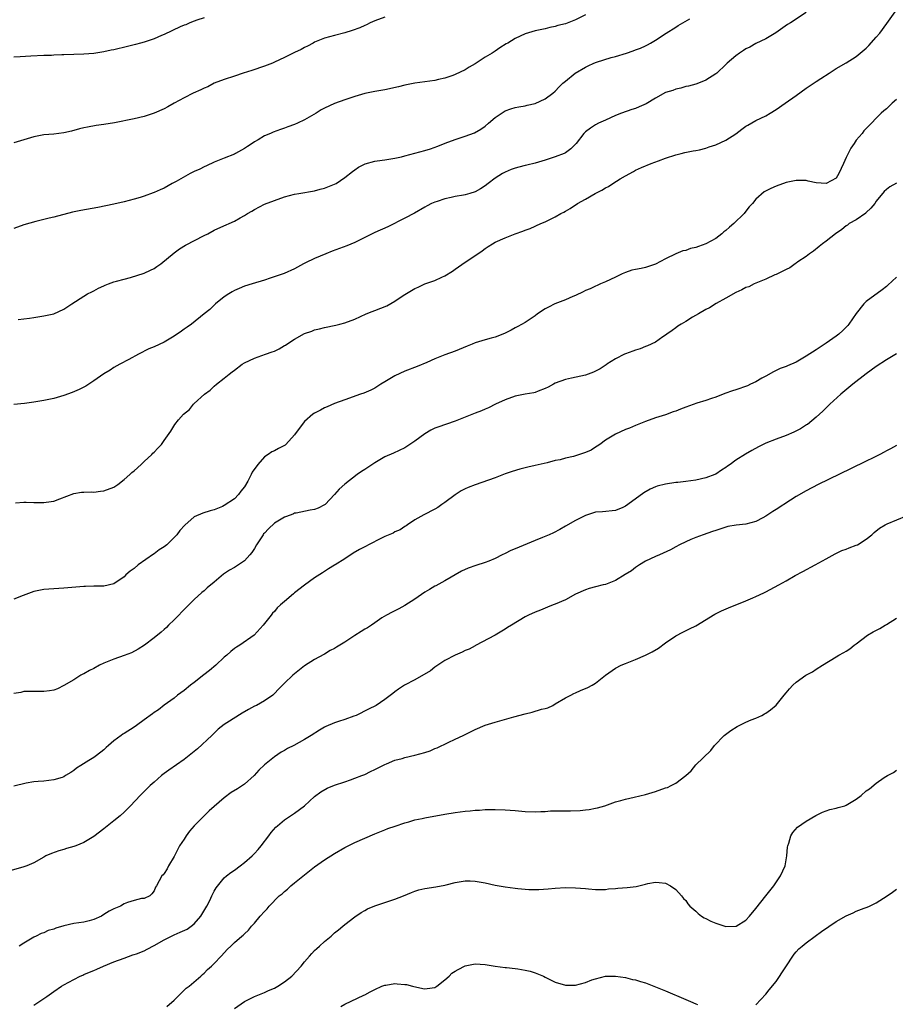
# Model space of a CAD drawing. Units: inches. Extents: x 2574000 to 2577000, y 1503000 to 1506000.
# Drawn here: x 2574686 to 2574861, y 1505043 to 1505240 of the extents above; entities that cross this region are included whole.
import ezdxf

# ---------------------------------------------------------------- set-up
doc = ezdxf.new("R2010")
doc.units = ezdxf.units.IN
doc.header["$MEASUREMENT"] = 0
doc.layers.add('LD25741503_10ft', color=120, linetype='Continuous')

msp = doc.modelspace()

# ---------------------------------------------------------------- linework, layer by layer
at = {"layer": 'LD25741503_10ft'}
for points, elevation in [([(2574685.37, 1505143.37), (2574687, 1505143.51), (2574687.48, 1505143.48), (2574689, 1505143.42), (2574689.43, 1505143.43), (2574691, 1505143.4), (2574691.5, 1505143.5), (2574693, 1505143.72), (2574694.17, 1505144.17), (2574697, 1505145.21), (2574698.52, 1505145.48), (2574699, 1505145.51), (2574700.45, 1505145.55), (2574701, 1505145.51), (2574702.33, 1505145.67), (2574703, 1505145.72), (2574705, 1505146.48), (2574705.77, 1505147), (2574707, 1505147.99), (2574708.18, 1505149), (2574708.57, 1505149.43), (2574709, 1505149.76), (2574710.4, 1505151), (2574711, 1505151.6), (2574712.57, 1505153), (2574712.76, 1505153.24), (2574713, 1505153.49), (2574713.74, 1505154.26), (2574714.49, 1505155), (2574715, 1505155.78), (2574716.33, 1505157.67), (2574717.14, 1505159), (2574717.89, 1505159.89), (2574718.85, 1505161), (2574720.05, 1505161.95), (2574720.84, 1505163), (2574721, 1505163.13), (2574723.02, 1505165), (2574724.17, 1505165.83), (2574725, 1505166.6), (2574725.46, 1505167), (2574727, 1505168.2), (2574727.96, 1505169), (2574728.56, 1505169.44), (2574729, 1505169.83), (2574730.57, 1505171), (2574731, 1505171.27), (2574733, 1505172.21), (2574735.22, 1505173), (2574736.55, 1505173.45), (2574737, 1505173.62), (2574737.95, 1505174.05), (2574739, 1505174.69), (2574739.21, 1505174.79), (2574739.49, 1505175), (2574741, 1505175.98), (2574743, 1505177.11), (2574744.42, 1505177.58), (2574745, 1505177.83), (2574745.95, 1505178.05), (2574747, 1505178.32), (2574749.22, 1505178.78), (2574750.04, 1505179), (2574751, 1505179.24), (2574753, 1505179.95), (2574755.29, 1505181), (2574756.48, 1505181.52), (2574757, 1505181.68), (2574759.37, 1505182.63), (2574761, 1505183.56), (2574762.69, 1505184.69), (2574764.31, 1505185.69), (2574765, 1505186.1), (2574765.65, 1505186.35), (2574767, 1505186.99), (2574769, 1505187.7), (2574770.37, 1505188.37), (2574771, 1505188.61), (2574772.49, 1505189.52), (2574773, 1505189.92), (2574775, 1505191.33), (2574777.55, 1505193), (2574778.41, 1505193.59), (2574779, 1505194.03), (2574779.58, 1505194.42), (2574780.5, 1505195), (2574781, 1505195.28), (2574783, 1505196.18), (2574785.02, 1505197), (2574786.5, 1505197.5), (2574787, 1505197.72), (2574787.96, 1505198.04), (2574790.08, 1505199), (2574791, 1505199.38), (2574791.78, 1505199.78), (2574793, 1505200.36), (2574794.07, 1505201), (2574794.69, 1505201.31), (2574795, 1505201.51), (2574795.96, 1505202.04), (2574797.41, 1505203), (2574799, 1505203.86), (2574800.93, 1505205), (2574802.3, 1505205.7), (2574803, 1505206.12), (2574803.59, 1505206.41), (2574804.45, 1505207), (2574805.92, 1505207.92), (2574807, 1505208.55), (2574808.61, 1505209.39), (2574809, 1505209.64), (2574810.2, 1505210.2), (2574811, 1505210.54), (2574811.34, 1505210.66), (2574812.13, 1505211), (2574813.54, 1505211.54), (2574815, 1505212.07), (2574817, 1505212.72), (2574818.09, 1505213), (2574818.83, 1505213.17), (2574820.48, 1505213.52), (2574821, 1505213.59), (2574821.73, 1505213.73), (2574823, 1505214.05), (2574823.69, 1505214.31), (2574825, 1505214.69), (2574827, 1505215.62), (2574829, 1505216.9), (2574830.17, 1505217.83), (2574831, 1505218.42), (2574831.36, 1505218.64), (2574833, 1505219.54), (2574835, 1505220.52), (2574835.83, 1505221), (2574837, 1505221.73), (2574838.83, 1505223), (2574841, 1505224.57), (2574843, 1505226), (2574843.62, 1505226.38), (2574845, 1505227.33), (2574845.95, 1505227.95), (2574847.61, 1505229), (2574849, 1505229.94), (2574851, 1505231.07), (2574853, 1505232.3), (2574855, 1505233.97), (2574855.52, 1505234.48), (2574857, 1505236.16), (2574857.67, 1505237), (2574859.1, 1505238.9), (2574860.79, 1505241.21)], 9830), ([(2574799, 1505240.61), (2574797, 1505239.62), (2574795, 1505238.85), (2574793.53, 1505238.47), (2574793, 1505238.29), (2574791.91, 1505238.09), (2574791, 1505237.86), (2574789, 1505237.41), (2574787, 1505236.82), (2574785, 1505235.93), (2574783.53, 1505235), (2574783.19, 1505234.81), (2574781.95, 1505234.05), (2574781, 1505233.38), (2574780.43, 1505233), (2574779, 1505232.16), (2574777, 1505230.87), (2574775.83, 1505230.17), (2574775, 1505229.66), (2574773, 1505228.72), (2574772.56, 1505228.56), (2574771, 1505228.03), (2574769.71, 1505227.71), (2574769, 1505227.56), (2574767, 1505227.27), (2574765, 1505227), (2574763.34, 1505226.66), (2574763, 1505226.61), (2574761.7, 1505226.3), (2574759, 1505225.7), (2574757, 1505225.35), (2574755, 1505224.97), (2574753, 1505224.37), (2574752.04, 1505224.04), (2574751, 1505223.65), (2574749, 1505222.94), (2574747, 1505222.04), (2574746.34, 1505221.66), (2574745.28, 1505221), (2574743, 1505219.67), (2574741.62, 1505219), (2574741, 1505218.74), (2574739.69, 1505218.31), (2574739, 1505218.03), (2574738.21, 1505217.79), (2574736.77, 1505217.23), (2574736.24, 1505217), (2574735, 1505216.49), (2574733.74, 1505215.74), (2574733, 1505215.32), (2574732.52, 1505215), (2574731.59, 1505214.41), (2574731, 1505213.99), (2574729.25, 1505213), (2574729, 1505212.88), (2574727, 1505212.07), (2574725, 1505211.23), (2574723.47, 1505210.53), (2574723, 1505210.34), (2574722.11, 1505209.89), (2574721, 1505209.4), (2574720.21, 1505209), (2574717.41, 1505207.41), (2574717, 1505207.18), (2574716.63, 1505207), (2574715, 1505206.07), (2574714.23, 1505205.77), (2574713, 1505205.21), (2574712.83, 1505205.17), (2574711, 1505204.48), (2574710.24, 1505204.24), (2574709, 1505203.86), (2574707, 1505203.34), (2574705, 1505202.88), (2574701.76, 1505202.24), (2574698.38, 1505201.62), (2574696.74, 1505201.26), (2574693, 1505200.31), (2574692.1, 1505200.1), (2574691, 1505199.81), (2574689.43, 1505199.43), (2574687, 1505198.8), (2574685, 1505198.01)], 9860), ([(2574759, 1505240.16), (2574757, 1505239.4), (2574756.11, 1505239), (2574755.37, 1505238.63), (2574755, 1505238.5), (2574753.99, 1505238.01), (2574752.52, 1505237.48), (2574751, 1505237.01), (2574749, 1505236.51), (2574747, 1505235.94), (2574745, 1505235.15), (2574744.69, 1505235), (2574743.6, 1505234.4), (2574743, 1505234.11), (2574742.29, 1505233.71), (2574741, 1505233.09), (2574739, 1505232.1), (2574737, 1505231.17), (2574736.59, 1505231), (2574735, 1505230.4), (2574732.47, 1505229.53), (2574730.76, 1505229), (2574729, 1505228.43), (2574727, 1505227.76), (2574725, 1505226.97), (2574723.7, 1505226.3), (2574723, 1505226), (2574722.34, 1505225.66), (2574720.81, 1505225), (2574719, 1505224.1), (2574717, 1505223.03), (2574715.72, 1505222.28), (2574715, 1505221.92), (2574713, 1505221.02), (2574711, 1505220.35), (2574709, 1505219.9), (2574705.12, 1505219.12), (2574703, 1505218.75), (2574701.46, 1505218.54), (2574699.74, 1505218.26), (2574699, 1505218.1), (2574698.12, 1505217.88), (2574696.54, 1505217.46), (2574695, 1505217.12), (2574693, 1505216.87), (2574691, 1505216.69), (2574689, 1505216.3), (2574687, 1505215.68), (2574685, 1505215.13)], 9870), ([(2574723, 1505240.04), (2574721.55, 1505239.55), (2574721, 1505239.35), (2574720.1, 1505239), (2574719.34, 1505238.66), (2574719, 1505238.55), (2574718.2, 1505238.2), (2574715, 1505236.68), (2574714.49, 1505236.49), (2574713, 1505235.86), (2574711, 1505235.2), (2574710.29, 1505235), (2574709.3, 1505234.7), (2574707.71, 1505234.29), (2574705, 1505233.67), (2574704.43, 1505233.57), (2574703, 1505233.25), (2574701, 1505232.94), (2574699, 1505232.79), (2574695, 1505232.66), (2574694.63, 1505232.63), (2574693, 1505232.57), (2574692.53, 1505232.53), (2574691, 1505232.5), (2574688.4, 1505232.4), (2574686.27, 1505232.27), (2574685, 1505232.17)], 9880), ([(2574843, 1505241.09), (2574839.87, 1505239), (2574839.32, 1505238.68), (2574836.96, 1505237.04), (2574835, 1505235.84), (2574833, 1505234.88), (2574831.79, 1505234.21), (2574831, 1505233.83), (2574830.5, 1505233.5), (2574829.7, 1505233), (2574829, 1505232.48), (2574827.28, 1505231), (2574827, 1505230.71), (2574825.18, 1505229), (2574825, 1505228.85), (2574823, 1505227.57), (2574821.54, 1505227), (2574821, 1505226.82), (2574819.57, 1505226.43), (2574819, 1505226.33), (2574818.01, 1505225.99), (2574817, 1505225.8), (2574816.46, 1505225.54), (2574815, 1505225.12), (2574813, 1505224.03), (2574811.11, 1505222.89), (2574809.74, 1505222.26), (2574809, 1505221.95), (2574808.26, 1505221.74), (2574806.17, 1505221), (2574805, 1505220.55), (2574803, 1505219.66), (2574801.62, 1505219), (2574801, 1505218.67), (2574799.99, 1505218.01), (2574799, 1505217.28), (2574798.85, 1505217.15), (2574798.71, 1505217), (2574797.15, 1505215), (2574796.11, 1505213.89), (2574795, 1505213.12), (2574794.77, 1505213), (2574793, 1505212.3), (2574791, 1505211.66), (2574789, 1505211.09), (2574787.32, 1505210.68), (2574787, 1505210.58), (2574785.72, 1505210.28), (2574785, 1505210.07), (2574784.21, 1505209.79), (2574783, 1505209.29), (2574782.47, 1505209), (2574781, 1505208.05), (2574779.58, 1505207), (2574779, 1505206.55), (2574778.05, 1505205.95), (2574777, 1505205.34), (2574775.92, 1505205), (2574775, 1505204.74), (2574774.67, 1505204.67), (2574773, 1505204.41), (2574772.22, 1505204.22), (2574771, 1505203.98), (2574769.43, 1505203.43), (2574769, 1505203.3), (2574768.32, 1505203), (2574767.45, 1505202.55), (2574767, 1505202.27), (2574764.92, 1505201.08), (2574763, 1505200.09), (2574759.6, 1505198.4), (2574757, 1505197.22), (2574755, 1505196.23), (2574753.53, 1505195.53), (2574753, 1505195.26), (2574751.4, 1505194.6), (2574748.49, 1505193.51), (2574747.21, 1505193), (2574745, 1505192.05), (2574743.19, 1505191.19), (2574742.76, 1505191), (2574741, 1505189.97), (2574738.96, 1505189.04), (2574736.11, 1505188.11), (2574735, 1505187.72), (2574732.57, 1505187), (2574731, 1505186.56), (2574729.95, 1505186.05), (2574729, 1505185.68), (2574728.59, 1505185.41), (2574727.87, 1505185), (2574727, 1505184.39), (2574725.26, 1505183), (2574724.08, 1505181.92), (2574722.98, 1505181), (2574720.47, 1505179), (2574719.62, 1505178.38), (2574719, 1505177.97), (2574718.44, 1505177.56), (2574717, 1505176.55), (2574715, 1505175.38), (2574713, 1505174.47), (2574711.97, 1505174.03), (2574709.89, 1505173), (2574707.94, 1505171.94), (2574706.16, 1505171), (2574705, 1505170.31), (2574704.22, 1505169.78), (2574703, 1505169.1), (2574701, 1505167.7), (2574699.39, 1505166.61), (2574699, 1505166.44), (2574698.08, 1505165.92), (2574696.67, 1505165.33), (2574695, 1505164.74), (2574693, 1505164.17), (2574691, 1505163.73), (2574689, 1505163.41), (2574687.18, 1505163.18), (2574685.04, 1505162.96)], 9840), ([(2574685.87, 1505179.87), (2574688.14, 1505180.14), (2574689, 1505180.3), (2574691, 1505180.61), (2574693, 1505181.03), (2574695, 1505181.97), (2574695.61, 1505182.39), (2574696.58, 1505183), (2574699, 1505184.58), (2574699.74, 1505185), (2574700.56, 1505185.43), (2574701, 1505185.63), (2574701.88, 1505186.12), (2574703, 1505186.6), (2574703.25, 1505186.75), (2574703.9, 1505187), (2574705, 1505187.39), (2574705.52, 1505187.52), (2574707, 1505187.97), (2574708.29, 1505188.29), (2574711, 1505189.12), (2574712.28, 1505189.72), (2574713, 1505190.08), (2574713.57, 1505190.43), (2574714.35, 1505191), (2574717, 1505193.2), (2574718.04, 1505193.96), (2574719.28, 1505194.72), (2574723, 1505196.66), (2574723.7, 1505197), (2574725, 1505197.69), (2574726.28, 1505198.28), (2574729, 1505199.49), (2574730.16, 1505200.16), (2574731, 1505200.61), (2574731.63, 1505201), (2574732.5, 1505201.5), (2574733, 1505201.85), (2574735, 1505202.86), (2574737, 1505203.6), (2574739, 1505204.32), (2574741, 1505204.88), (2574741.84, 1505205), (2574745, 1505205.52), (2574746.13, 1505205.87), (2574747, 1505206.07), (2574747.63, 1505206.37), (2574749, 1505206.85), (2574749.27, 1505207), (2574751, 1505208.2), (2574752.58, 1505209.42), (2574753, 1505209.72), (2574753.77, 1505210.23), (2574755.08, 1505210.92), (2574757, 1505211.47), (2574757.5, 1505211.5), (2574759, 1505211.74), (2574759.83, 1505211.83), (2574761, 1505212.05), (2574762.35, 1505212.35), (2574763, 1505212.54), (2574767, 1505213.56), (2574768.09, 1505213.91), (2574769.58, 1505214.42), (2574771.02, 1505215.02), (2574773, 1505215.78), (2574774.2, 1505216.2), (2574775, 1505216.44), (2574776.89, 1505217.11), (2574778.14, 1505217.86), (2574779, 1505218.45), (2574779.67, 1505219), (2574781, 1505220.16), (2574783, 1505221.5), (2574784.1, 1505221.9), (2574785, 1505222.16), (2574785.69, 1505222.31), (2574787, 1505222.48), (2574787.41, 1505222.59), (2574789, 1505222.93), (2574791, 1505223.86), (2574792.49, 1505225), (2574793, 1505225.44), (2574793.76, 1505226.24), (2574794.52, 1505227), (2574795, 1505227.42), (2574796.93, 1505229), (2574799, 1505230.2), (2574799.56, 1505230.44), (2574800.71, 1505231), (2574801.18, 1505231.18), (2574804.12, 1505232.12), (2574805, 1505232.35), (2574807.18, 1505233), (2574808.55, 1505233.45), (2574809, 1505233.65), (2574809.99, 1505234.01), (2574811, 1505234.47), (2574811.35, 1505234.65), (2574812, 1505235), (2574813, 1505235.56), (2574815.07, 1505237), (2574817, 1505238.14), (2574817.51, 1505238.49), (2574819.83, 1505239.83)], 9850), ([(2574861, 1505223.74), (2574860.15, 1505223), (2574859, 1505221.89), (2574858.52, 1505221.48), (2574857.99, 1505221), (2574857, 1505220.02), (2574856.02, 1505219), (2574855.48, 1505218.52), (2574854.51, 1505217.49), (2574854.21, 1505217), (2574853, 1505215.62), (2574852.61, 1505215), (2574851.92, 1505214.08), (2574851.4, 1505213), (2574851, 1505212.2), (2574850.45, 1505211), (2574849.56, 1505209), (2574849, 1505208.09), (2574847, 1505207), (2574845, 1505207.17), (2574843.44, 1505207.45), (2574843, 1505207.58), (2574841.6, 1505207.6), (2574841, 1505207.62), (2574839, 1505207.18), (2574837, 1505206.46), (2574835.97, 1505206.03), (2574834.66, 1505205.34), (2574833, 1505203.89), (2574832.3, 1505203), (2574831.67, 1505202.33), (2574830.79, 1505201.21), (2574830.66, 1505201), (2574828.6, 1505199), (2574827.72, 1505198.28), (2574827, 1505197.67), (2574826.61, 1505197.39), (2574826.19, 1505197), (2574825, 1505196.07), (2574823.04, 1505194.96), (2574821.55, 1505194.45), (2574821, 1505194.28), (2574819.97, 1505194.03), (2574819, 1505193.68), (2574818.43, 1505193.57), (2574817, 1505192.96), (2574815, 1505191.97), (2574813, 1505190.92), (2574811.57, 1505190.43), (2574811, 1505190.28), (2574810.09, 1505190.09), (2574809, 1505189.89), (2574808.27, 1505189.73), (2574807, 1505189.3), (2574806.3, 1505189), (2574805, 1505188.36), (2574803, 1505187.43), (2574802, 1505187), (2574801.33, 1505186.67), (2574801, 1505186.54), (2574799.97, 1505186.03), (2574799, 1505185.65), (2574798.58, 1505185.42), (2574797, 1505184.7), (2574796.5, 1505184.5), (2574795, 1505183.83), (2574792.9, 1505183), (2574791.62, 1505182.38), (2574791, 1505182), (2574789.47, 1505181), (2574789, 1505180.64), (2574787, 1505179.32), (2574785.5, 1505178.5), (2574785, 1505178.24), (2574784.21, 1505177.79), (2574782.86, 1505177.14), (2574781, 1505176.39), (2574780.2, 1505176.2), (2574779, 1505175.82), (2574777, 1505175.23), (2574776.44, 1505175), (2574775.39, 1505174.61), (2574773, 1505173.6), (2574771, 1505172.86), (2574769, 1505172.07), (2574767.36, 1505171.36), (2574765.45, 1505170.55), (2574763, 1505169.58), (2574761, 1505168.68), (2574759, 1505167.5), (2574758.19, 1505167), (2574757, 1505166.21), (2574756.21, 1505165.79), (2574754.81, 1505165.19), (2574754.18, 1505165), (2574751, 1505163.92), (2574749, 1505163.17), (2574747.51, 1505162.49), (2574747, 1505162.28), (2574746.17, 1505161.83), (2574745, 1505161.24), (2574744.66, 1505161), (2574743, 1505159.6), (2574742.49, 1505159), (2574741, 1505156.92), (2574739.27, 1505155), (2574739.13, 1505154.87), (2574739, 1505154.79), (2574737.81, 1505154.19), (2574737, 1505153.72), (2574736.46, 1505153.54), (2574735.74, 1505153), (2574735, 1505152.5), (2574733.66, 1505151), (2574732.54, 1505149.46), (2574732.36, 1505149), (2574731.67, 1505147.67), (2574731, 1505146.54), (2574730.32, 1505145.68), (2574729.82, 1505145), (2574729, 1505144.15), (2574727, 1505142.82), (2574726.65, 1505142.65), (2574725, 1505141.96), (2574724.21, 1505141.79), (2574722.71, 1505141.29), (2574721, 1505140.57), (2574719.1, 1505138.9), (2574718.15, 1505137.85), (2574717.56, 1505137), (2574715.52, 1505135), (2574715, 1505134.58), (2574714.03, 1505133.97), (2574713, 1505133.18), (2574712.88, 1505133.12), (2574709.84, 1505131), (2574709, 1505130.28), (2574708.24, 1505129.76), (2574707.36, 1505129), (2574707, 1505128.63), (2574705, 1505127.2), (2574703, 1505126.73), (2574701, 1505126.75), (2574699.31, 1505126.69), (2574699, 1505126.7), (2574695, 1505126.34), (2574691, 1505126.08), (2574689, 1505125.69), (2574686.89, 1505124.89), (2574685, 1505124.15)], 9820), ([(2574861, 1505207.1), (2574859.68, 1505206.32), (2574859, 1505205.83), (2574858.56, 1505205.44), (2574857, 1505203.5), (2574856.68, 1505203), (2574855.94, 1505202.06), (2574855, 1505201.23), (2574854.89, 1505201.11), (2574853, 1505199.79), (2574851.58, 1505199), (2574851.27, 1505198.73), (2574851, 1505198.54), (2574850.15, 1505197.85), (2574848.86, 1505197), (2574847, 1505195.48), (2574846.24, 1505195), (2574845.58, 1505194.42), (2574844.47, 1505193.53), (2574843.66, 1505193), (2574843, 1505192.45), (2574841.38, 1505191.38), (2574841, 1505191.11), (2574840.81, 1505191), (2574839.78, 1505190.22), (2574839, 1505189.87), (2574837, 1505188.86), (2574836.78, 1505188.78), (2574835, 1505187.95), (2574833.29, 1505187.29), (2574832.67, 1505187), (2574831.56, 1505186.44), (2574831, 1505186.25), (2574830.21, 1505185.79), (2574829, 1505185.26), (2574827, 1505184.16), (2574825.06, 1505183.06), (2574823.77, 1505182.23), (2574823, 1505181.86), (2574821.56, 1505181), (2574820.36, 1505180.36), (2574819, 1505179.53), (2574818.07, 1505179), (2574817.45, 1505178.55), (2574817, 1505178.25), (2574816.3, 1505177.7), (2574815.23, 1505177), (2574815, 1505176.8), (2574814.42, 1505176.42), (2574813, 1505175.39), (2574811.35, 1505174.65), (2574811, 1505174.54), (2574809.93, 1505174.07), (2574809, 1505173.81), (2574808.44, 1505173.56), (2574807, 1505173.08), (2574806.81, 1505173), (2574805, 1505172.03), (2574803.26, 1505171), (2574803.11, 1505170.89), (2574801.92, 1505170.08), (2574800.6, 1505169.4), (2574799, 1505168.81), (2574796.2, 1505168.2), (2574795, 1505167.91), (2574793, 1505167.18), (2574792.62, 1505167), (2574791.58, 1505166.42), (2574791, 1505166.14), (2574789.61, 1505165.61), (2574789, 1505165.36), (2574788.71, 1505165.29), (2574787, 1505165.01), (2574785, 1505164.62), (2574783, 1505163.88), (2574781.1, 1505163), (2574779.7, 1505162.3), (2574779, 1505162.04), (2574778.3, 1505161.7), (2574777, 1505161.24), (2574773, 1505159.63), (2574769.54, 1505158.46), (2574769, 1505158.23), (2574768.16, 1505157.84), (2574767, 1505157.14), (2574765, 1505155.67), (2574763, 1505154.34), (2574760.74, 1505153.26), (2574759, 1505152.52), (2574757, 1505151.35), (2574755, 1505150.02), (2574754.38, 1505149.62), (2574753.49, 1505149), (2574751, 1505147.08), (2574749.91, 1505146.09), (2574749, 1505145), (2574747.09, 1505143), (2574747, 1505142.94), (2574745.7, 1505142.3), (2574745, 1505142.03), (2574744.12, 1505141.88), (2574741.31, 1505141.31), (2574741, 1505141.27), (2574740.8, 1505141.2), (2574740.33, 1505141), (2574739, 1505140.53), (2574737, 1505139.3), (2574735.81, 1505138.19), (2574735, 1505137.34), (2574734.84, 1505137.16), (2574734.73, 1505137), (2574733.41, 1505135), (2574733, 1505134.27), (2574732.51, 1505133.49), (2574732.11, 1505133), (2574731, 1505131.81), (2574729.81, 1505131), (2574729, 1505130.49), (2574728.03, 1505129.97), (2574726.86, 1505129.14), (2574725, 1505127.58), (2574723.61, 1505126.39), (2574723, 1505125.83), (2574722.54, 1505125.46), (2574721, 1505124.07), (2574719.44, 1505122.56), (2574717, 1505120.02), (2574715.9, 1505119), (2574715.46, 1505118.54), (2574715, 1505118.13), (2574714.39, 1505117.61), (2574713, 1505116.47), (2574711.07, 1505115), (2574709.82, 1505114.18), (2574708.51, 1505113.49), (2574707, 1505112.91), (2574705, 1505112.22), (2574703, 1505111.41), (2574702.08, 1505111), (2574701, 1505110.36), (2574700.09, 1505109.91), (2574699, 1505109.29), (2574698.79, 1505109.21), (2574698.38, 1505109), (2574697, 1505108.07), (2574695, 1505106.93), (2574693.71, 1505106.29), (2574693, 1505106.05), (2574692.14, 1505105.86), (2574691, 1505105.74), (2574690.26, 1505105.74), (2574689, 1505105.79), (2574688.24, 1505105.76), (2574687, 1505105.75), (2574686.41, 1505105.59), (2574685, 1505105.35)], 9810), ([(2574861, 1505188.34), (2574859.29, 1505186.71), (2574859, 1505186.46), (2574858.17, 1505185.83), (2574855, 1505183.5), (2574854.51, 1505183), (2574853, 1505181.11), (2574851.54, 1505179), (2574851.29, 1505178.71), (2574850.31, 1505177.69), (2574849.53, 1505177), (2574849, 1505176.59), (2574847, 1505175.18), (2574845, 1505173.86), (2574843, 1505172.57), (2574841, 1505171.41), (2574839.32, 1505170.68), (2574839, 1505170.5), (2574837.86, 1505170.14), (2574836.51, 1505169.49), (2574835, 1505168.63), (2574834.18, 1505168.18), (2574833, 1505167.48), (2574831.89, 1505167), (2574831.29, 1505166.71), (2574829, 1505165.91), (2574828.31, 1505165.69), (2574826.82, 1505165.17), (2574825, 1505164.45), (2574824.16, 1505164.16), (2574823, 1505163.73), (2574821.2, 1505163.2), (2574819, 1505162.46), (2574817.95, 1505162.05), (2574817, 1505161.64), (2574816.51, 1505161.49), (2574815, 1505160.91), (2574813, 1505160.3), (2574811, 1505159.6), (2574809, 1505158.78), (2574807.77, 1505158.23), (2574807, 1505157.95), (2574805, 1505157.05), (2574803, 1505155.83), (2574801.85, 1505155), (2574801.37, 1505154.63), (2574801, 1505154.46), (2574800.12, 1505153.88), (2574799, 1505153.4), (2574797, 1505152.71), (2574796.59, 1505152.59), (2574795, 1505152.25), (2574793.94, 1505151.94), (2574793, 1505151.79), (2574791.34, 1505151.34), (2574789, 1505150.78), (2574787.54, 1505150.46), (2574787, 1505150.31), (2574785.94, 1505150.06), (2574784.4, 1505149.6), (2574783, 1505149.11), (2574781, 1505148.36), (2574777, 1505146.94), (2574775.61, 1505146.39), (2574775, 1505146.12), (2574774.25, 1505145.75), (2574773, 1505144.97), (2574771, 1505143.43), (2574770.4, 1505143), (2574769.55, 1505142.45), (2574769, 1505142.12), (2574766.8, 1505141), (2574765, 1505139.94), (2574763.53, 1505139), (2574763.23, 1505138.77), (2574763, 1505138.64), (2574762.03, 1505137.97), (2574761, 1505137.56), (2574760.67, 1505137.33), (2574759, 1505136.62), (2574758.31, 1505136.31), (2574755.76, 1505135), (2574755.27, 1505134.73), (2574755, 1505134.61), (2574753.96, 1505134.04), (2574752.69, 1505133.31), (2574751, 1505132.19), (2574749.12, 1505131), (2574749, 1505130.91), (2574747.79, 1505130.21), (2574747, 1505129.68), (2574746.56, 1505129.44), (2574745, 1505128.43), (2574743, 1505126.98), (2574741, 1505125.41), (2574740.76, 1505125.24), (2574739, 1505123.7), (2574738.23, 1505123), (2574737.56, 1505122.44), (2574737, 1505121.73), (2574736.63, 1505121.37), (2574736.36, 1505121), (2574734.77, 1505119), (2574732.93, 1505117), (2574730.09, 1505115), (2574729.42, 1505114.58), (2574729, 1505114.3), (2574728.28, 1505113.72), (2574727.47, 1505113), (2574727, 1505112.6), (2574725.31, 1505111), (2574724.07, 1505109.93), (2574722.94, 1505109.06), (2574721, 1505107.52), (2574720.28, 1505107), (2574719, 1505105.93), (2574717.67, 1505105), (2574717, 1505104.42), (2574715, 1505103.02), (2574713.87, 1505102.13), (2574713, 1505101.6), (2574712.67, 1505101.33), (2574711, 1505100.1), (2574709.47, 1505099), (2574709, 1505098.64), (2574707, 1505097.37), (2574706.76, 1505097.24), (2574706.42, 1505097), (2574705, 1505095.94), (2574703.93, 1505095), (2574703.43, 1505094.57), (2574703, 1505094.15), (2574701.52, 1505093), (2574701, 1505092.63), (2574699.98, 1505091.99), (2574698.38, 1505091), (2574697.55, 1505090.45), (2574697, 1505089.99), (2574696.37, 1505089.63), (2574695.34, 1505089), (2574695, 1505088.77), (2574694.64, 1505088.64), (2574693, 1505088.12), (2574691, 1505087.91), (2574689.85, 1505087.85), (2574689, 1505087.74), (2574687.51, 1505087.51), (2574685, 1505086.91)], 9800), ([(2574861, 1505173.06), (2574859, 1505171.84), (2574857, 1505170.52), (2574855, 1505169.09), (2574852.31, 1505167), (2574849.9, 1505165), (2574847.71, 1505163), (2574846.34, 1505161.66), (2574845, 1505160.44), (2574843.26, 1505159), (2574843.11, 1505158.89), (2574841.88, 1505158.12), (2574840.56, 1505157.44), (2574839, 1505156.81), (2574837, 1505156.06), (2574835, 1505155.24), (2574834.47, 1505155), (2574833.49, 1505154.51), (2574832.18, 1505153.82), (2574830.93, 1505153.07), (2574829, 1505151.85), (2574827.84, 1505151), (2574827.34, 1505150.66), (2574827, 1505150.41), (2574826.13, 1505149.87), (2574825, 1505149.07), (2574824.83, 1505149), (2574823, 1505148.31), (2574821, 1505147.89), (2574819, 1505147.63), (2574817.44, 1505147.44), (2574817, 1505147.41), (2574815, 1505147.11), (2574813.32, 1505146.68), (2574813, 1505146.56), (2574811.92, 1505146.08), (2574810.66, 1505145.34), (2574807.44, 1505143), (2574807, 1505142.7), (2574806.46, 1505142.46), (2574805, 1505141.84), (2574802.43, 1505141.57), (2574801, 1505141.47), (2574799, 1505140.85), (2574797, 1505139.87), (2574795, 1505138.68), (2574793.93, 1505138.07), (2574792.62, 1505137.38), (2574791.79, 1505137), (2574790.47, 1505136.47), (2574789, 1505135.84), (2574785, 1505134.2), (2574784.13, 1505133.87), (2574783, 1505133.29), (2574782.38, 1505133), (2574781, 1505132.27), (2574779.74, 1505131.74), (2574779, 1505131.44), (2574777.14, 1505130.86), (2574775.65, 1505130.35), (2574774.27, 1505129.73), (2574771, 1505127.84), (2574769.17, 1505126.83), (2574769, 1505126.72), (2574767.91, 1505126.09), (2574767, 1505125.53), (2574765, 1505124.17), (2574763, 1505122.87), (2574761.77, 1505122.23), (2574761, 1505121.81), (2574760.44, 1505121.56), (2574759.32, 1505121), (2574758.43, 1505120.43), (2574757, 1505119.46), (2574756.35, 1505119), (2574755.54, 1505118.46), (2574755, 1505118.21), (2574754.3, 1505117.7), (2574753, 1505116.93), (2574751, 1505115.61), (2574749.4, 1505114.6), (2574749, 1505114.35), (2574748.1, 1505113.9), (2574747, 1505113.23), (2574746.84, 1505113.16), (2574745, 1505112.14), (2574743, 1505110.89), (2574741, 1505109.3), (2574740.66, 1505109), (2574739, 1505107.42), (2574737.8, 1505106.2), (2574737, 1505105.34), (2574736.65, 1505105), (2574735, 1505103.87), (2574733.4, 1505103), (2574733, 1505102.82), (2574731.8, 1505102.2), (2574730.53, 1505101.47), (2574727.49, 1505099.49), (2574727, 1505099.19), (2574725.77, 1505098.23), (2574724.49, 1505097), (2574721.65, 1505094.35), (2574720.02, 1505093), (2574719, 1505092.23), (2574715.91, 1505090.09), (2574715, 1505089.41), (2574714.76, 1505089.24), (2574714.45, 1505089), (2574713, 1505087.71), (2574712.23, 1505087), (2574711.6, 1505086.4), (2574710.23, 1505085), (2574708.32, 1505083), (2574707, 1505081.7), (2574706.2, 1505081), (2574705, 1505079.99), (2574703.32, 1505078.68), (2574703, 1505078.4), (2574701, 1505076.88), (2574699, 1505075.68), (2574697.39, 1505075), (2574697, 1505074.84), (2574695.56, 1505074.44), (2574695, 1505074.25), (2574694.01, 1505073.99), (2574692.53, 1505073.47), (2574691.44, 1505073), (2574691, 1505072.76), (2574689, 1505071.61), (2574687.65, 1505071), (2574687, 1505070.78), (2574684.04, 1505069.96)], 9790), ([(2574861, 1505154.76), (2574859.85, 1505154.15), (2574859, 1505153.75), (2574858.54, 1505153.46), (2574857.68, 1505153), (2574856.35, 1505152.35), (2574855, 1505151.66), (2574851.88, 1505150.12), (2574845.44, 1505147), (2574843, 1505145.77), (2574841, 1505144.6), (2574839.92, 1505143.92), (2574837, 1505142.01), (2574836.36, 1505141.64), (2574835, 1505140.7), (2574834.38, 1505140.38), (2574833, 1505139.62), (2574831, 1505139.14), (2574829.06, 1505138.94), (2574827.38, 1505138.62), (2574825, 1505137.85), (2574824.37, 1505137.63), (2574822.45, 1505137), (2574821, 1505136.44), (2574820.05, 1505136.05), (2574819, 1505135.6), (2574817.76, 1505135), (2574817, 1505134.62), (2574815.98, 1505134.02), (2574813.75, 1505133), (2574813, 1505132.68), (2574811, 1505131.75), (2574809.8, 1505131), (2574809, 1505130.48), (2574808.16, 1505129.84), (2574806.95, 1505129.05), (2574805, 1505127.86), (2574803, 1505127.1), (2574802.52, 1505127), (2574801, 1505126.6), (2574799.74, 1505126.26), (2574799, 1505126.03), (2574797, 1505125.15), (2574795, 1505124.04), (2574793, 1505123.17), (2574792.55, 1505123), (2574791.45, 1505122.54), (2574791, 1505122.39), (2574790.02, 1505121.98), (2574789, 1505121.59), (2574787.68, 1505121), (2574787, 1505120.63), (2574784.23, 1505119), (2574783.49, 1505118.51), (2574783, 1505118.2), (2574780.98, 1505117), (2574777.09, 1505114.91), (2574777, 1505114.88), (2574775.79, 1505114.21), (2574775, 1505113.91), (2574774.4, 1505113.6), (2574773, 1505113.01), (2574771, 1505111.95), (2574769, 1505110.62), (2574768.1, 1505109.9), (2574765, 1505108.07), (2574762.93, 1505107), (2574761.76, 1505106.24), (2574761, 1505105.67), (2574760.61, 1505105.39), (2574759, 1505104.14), (2574757.25, 1505103), (2574755.78, 1505102.22), (2574753.27, 1505101), (2574752.82, 1505100.82), (2574751, 1505100.18), (2574749.75, 1505099.75), (2574749, 1505099.52), (2574747.24, 1505098.76), (2574747, 1505098.64), (2574745.97, 1505098.03), (2574744.34, 1505097), (2574743, 1505096.21), (2574740.84, 1505095), (2574739.62, 1505094.38), (2574739, 1505094), (2574738.35, 1505093.65), (2574737, 1505092.72), (2574735, 1505091.11), (2574733.89, 1505090.11), (2574732.96, 1505089), (2574731, 1505087.28), (2574730.64, 1505087), (2574729.64, 1505086.36), (2574728.39, 1505085.61), (2574727, 1505084.58), (2574724.01, 1505081.99), (2574722.98, 1505081), (2574720.97, 1505079), (2574720.06, 1505077.94), (2574719.41, 1505077), (2574719, 1505076.35), (2574718.08, 1505075), (2574717.04, 1505073), (2574717, 1505072.89), (2574715.84, 1505071), (2574715.58, 1505070.42), (2574715, 1505069.49), (2574714.8, 1505069.2), (2574714.57, 1505069), (2574713.49, 1505067), (2574713.27, 1505066.73), (2574713, 1505066.06), (2574712.57, 1505065.43), (2574712.12, 1505065), (2574711, 1505064.52), (2574710.47, 1505064.47), (2574709, 1505064.09), (2574707.71, 1505063.71), (2574707, 1505063.41), (2574706.33, 1505063), (2574705, 1505062.47), (2574704.04, 1505061.96), (2574703, 1505061.29), (2574702.52, 1505061), (2574701, 1505060.29), (2574700.08, 1505060.08), (2574699, 1505059.79), (2574697, 1505059.52), (2574695, 1505059.07), (2574693.41, 1505058.59), (2574693, 1505058.41), (2574691.9, 1505058.1), (2574691, 1505057.69), (2574690.48, 1505057.52), (2574689.46, 1505057), (2574689, 1505056.79), (2574687, 1505055.6), (2574686.08, 1505055)], 9780), ([(2574689, 1505043.23), (2574691.63, 1505045), (2574693, 1505045.98), (2574694.53, 1505047), (2574695, 1505047.28), (2574697, 1505048.36), (2574698.25, 1505049), (2574698.76, 1505049.24), (2574699, 1505049.33), (2574700.15, 1505049.85), (2574701, 1505050.17), (2574701.56, 1505050.44), (2574702.89, 1505051), (2574705, 1505051.86), (2574707, 1505052.64), (2574708.74, 1505053.26), (2574709, 1505053.33), (2574709.48, 1505053.48), (2574711, 1505054.07), (2574711.6, 1505054.4), (2574713, 1505055.11), (2574715, 1505056.26), (2574716.44, 1505057), (2574717, 1505057.26), (2574718.22, 1505057.78), (2574719.58, 1505058.42), (2574720.42, 1505059), (2574721, 1505059.46), (2574722.33, 1505061), (2574723.53, 1505063), (2574724.1, 1505064.1), (2574724.54, 1505065), (2574724.67, 1505065.33), (2574725, 1505065.99), (2574725.38, 1505066.62), (2574727, 1505068.62), (2574727.44, 1505069), (2574728.32, 1505069.68), (2574729, 1505070.15), (2574730.14, 1505071), (2574731, 1505071.66), (2574732.53, 1505073), (2574733, 1505073.48), (2574733.73, 1505074.27), (2574734.35, 1505075), (2574735.89, 1505077), (2574736.35, 1505077.65), (2574737.28, 1505078.72), (2574737.6, 1505079), (2574739, 1505080.2), (2574741, 1505081.54), (2574742.97, 1505083), (2574745, 1505084.83), (2574746.21, 1505085.79), (2574747.52, 1505086.48), (2574749, 1505087.07), (2574751, 1505087.78), (2574752.16, 1505088.16), (2574753, 1505088.46), (2574754.44, 1505089), (2574755, 1505089.24), (2574756.17, 1505089.83), (2574757, 1505090.22), (2574757.51, 1505090.49), (2574758.59, 1505091), (2574759, 1505091.22), (2574759.34, 1505091.34), (2574761, 1505092.07), (2574762.43, 1505092.43), (2574763, 1505092.61), (2574765, 1505093.04), (2574767, 1505093.6), (2574768.05, 1505093.95), (2574769, 1505094.38), (2574769.46, 1505094.54), (2574771.62, 1505095.62), (2574773, 1505096.25), (2574774.61, 1505097), (2574775, 1505097.21), (2574776.23, 1505097.77), (2574777, 1505098.19), (2574779, 1505099.03), (2574781, 1505099.66), (2574784.73, 1505100.73), (2574787, 1505101.33), (2574788.37, 1505101.63), (2574790.21, 1505102.21), (2574791, 1505102.39), (2574791.48, 1505102.52), (2574792.48, 1505103), (2574793, 1505103.28), (2574795, 1505104.49), (2574796.07, 1505105), (2574796.66, 1505105.34), (2574797, 1505105.5), (2574798.05, 1505105.94), (2574799.47, 1505106.53), (2574800.36, 1505107), (2574801, 1505107.41), (2574803, 1505109.04), (2574805, 1505110.38), (2574806.11, 1505111), (2574807, 1505111.37), (2574809, 1505112.16), (2574811, 1505113.03), (2574812.32, 1505113.68), (2574813.58, 1505114.42), (2574815, 1505115.48), (2574817, 1505116.87), (2574818.41, 1505117.59), (2574819.77, 1505118.23), (2574821, 1505118.84), (2574824.82, 1505121.18), (2574826.15, 1505121.85), (2574827.55, 1505122.45), (2574831, 1505123.82), (2574832.41, 1505124.41), (2574833, 1505124.66), (2574834.59, 1505125.41), (2574835, 1505125.61), (2574837.58, 1505127), (2574839, 1505127.82), (2574840.85, 1505128.85), (2574842.35, 1505129.65), (2574844.79, 1505131), (2574847, 1505132.2), (2574848.79, 1505133.21), (2574850.14, 1505133.86), (2574851, 1505134.15), (2574851.6, 1505134.4), (2574853, 1505134.89), (2574853.22, 1505135), (2574855, 1505136.1), (2574856.14, 1505137), (2574856.57, 1505137.43), (2574857.66, 1505138.34), (2574858.76, 1505139), (2574859, 1505139.13), (2574859.19, 1505139.19), (2574863, 1505140.75)], 9770), ([(2574715.51, 1505043), (2574717, 1505044.27), (2574717.74, 1505045), (2574719, 1505046.2), (2574719.37, 1505046.63), (2574719.96, 1505047), (2574722.32, 1505049), (2574722.66, 1505049.34), (2574723, 1505049.59), (2574723.62, 1505050.38), (2574724.43, 1505051), (2574725, 1505051.53), (2574726.37, 1505053), (2574727.61, 1505054.39), (2574728.3, 1505055), (2574729, 1505055.72), (2574730.49, 1505057), (2574730.79, 1505057.21), (2574731, 1505057.45), (2574731.82, 1505058.18), (2574732.43, 1505059), (2574733, 1505059.57), (2574734.17, 1505061), (2574735, 1505061.89), (2574735.55, 1505062.45), (2574735.95, 1505063), (2574737.96, 1505065), (2574738.55, 1505065.45), (2574739, 1505065.9), (2574739.62, 1505066.38), (2574740.27, 1505067), (2574741, 1505067.6), (2574743, 1505069.25), (2574744, 1505070), (2574745, 1505070.82), (2574747, 1505072.18), (2574749, 1505073.45), (2574751, 1505074.64), (2574753, 1505075.63), (2574757, 1505077.36), (2574759, 1505078.2), (2574759.58, 1505078.42), (2574761.05, 1505078.95), (2574763, 1505079.61), (2574763.81, 1505079.81), (2574765, 1505080.17), (2574766.46, 1505080.46), (2574767, 1505080.59), (2574771, 1505081.29), (2574773, 1505081.61), (2574775, 1505081.9), (2574776.01, 1505081.99), (2574777, 1505082.11), (2574777.87, 1505082.13), (2574779, 1505082.22), (2574779.79, 1505082.21), (2574781, 1505082.23), (2574783, 1505082.17), (2574785, 1505082.04), (2574787, 1505081.86), (2574789, 1505081.77), (2574790.14, 1505081.86), (2574791, 1505081.86), (2574792.03, 1505081.97), (2574793, 1505081.95), (2574794.01, 1505081.99), (2574795, 1505081.96), (2574796.02, 1505081.98), (2574797.95, 1505082.05), (2574799, 1505082.18), (2574799.77, 1505082.23), (2574801, 1505082.5), (2574801.44, 1505082.56), (2574802.84, 1505083), (2574805, 1505083.78), (2574806.05, 1505084.05), (2574807, 1505084.33), (2574808.69, 1505084.69), (2574811, 1505085.24), (2574812.34, 1505085.66), (2574813, 1505085.83), (2574815, 1505086.54), (2574815.36, 1505086.64), (2574816.08, 1505087), (2574817, 1505087.51), (2574819, 1505088.99), (2574820.06, 1505089.94), (2574821, 1505091.11), (2574823.98, 1505094.02), (2574824.77, 1505095), (2574826.64, 1505097), (2574828, 1505098), (2574829.23, 1505098.77), (2574829.66, 1505099), (2574831, 1505099.65), (2574832.08, 1505100.08), (2574833, 1505100.47), (2574834.19, 1505101), (2574834.72, 1505101.28), (2574835, 1505101.44), (2574835.91, 1505102.09), (2574837, 1505103.05), (2574838.6, 1505105), (2574839, 1505105.52), (2574839.72, 1505106.28), (2574840.33, 1505107), (2574841, 1505107.63), (2574842.92, 1505109), (2574844.3, 1505109.7), (2574845, 1505110.19), (2574846.29, 1505111), (2574849, 1505112.65), (2574849.54, 1505113), (2574850.5, 1505113.5), (2574851, 1505113.82), (2574851.71, 1505114.29), (2574852.6, 1505115), (2574853, 1505115.27), (2574855.24, 1505117), (2574856.35, 1505117.65), (2574857.68, 1505118.32), (2574858.75, 1505119), (2574859, 1505119.14), (2574861, 1505120.39)], 9760), ([(2574729, 1505042.56), (2574731, 1505043.94), (2574733, 1505044.99), (2574735, 1505045.79), (2574735.82, 1505046.18), (2574737, 1505046.65), (2574737.64, 1505047), (2574739, 1505047.89), (2574740.44, 1505049), (2574742.3, 1505051), (2574743, 1505051.89), (2574743.98, 1505053), (2574744.44, 1505053.56), (2574745, 1505054.13), (2574745.45, 1505054.55), (2574745.97, 1505055), (2574747, 1505055.92), (2574748.31, 1505057), (2574749, 1505057.63), (2574749.74, 1505058.26), (2574750.65, 1505059), (2574751, 1505059.3), (2574753, 1505060.84), (2574754.31, 1505061.69), (2574755, 1505062.12), (2574755.58, 1505062.42), (2574757, 1505063.04), (2574759, 1505063.7), (2574761, 1505064.34), (2574762.7, 1505065), (2574764.3, 1505065.7), (2574765, 1505065.95), (2574765.8, 1505066.2), (2574767, 1505066.52), (2574769.15, 1505066.85), (2574771, 1505067.18), (2574771.25, 1505067.25), (2574773, 1505067.67), (2574773.83, 1505067.83), (2574775, 1505068.01), (2574776, 1505068), (2574777, 1505067.96), (2574779, 1505067.62), (2574781, 1505067.19), (2574783, 1505066.81), (2574785, 1505066.53), (2574785.53, 1505066.47), (2574787, 1505066.34), (2574787.7, 1505066.3), (2574789, 1505066.28), (2574789.7, 1505066.3), (2574791.56, 1505066.44), (2574793, 1505066.58), (2574795, 1505066.66), (2574797, 1505066.62), (2574799, 1505066.47), (2574799.59, 1505066.41), (2574801, 1505066.3), (2574801.68, 1505066.32), (2574803, 1505066.31), (2574803.6, 1505066.4), (2574805, 1505066.48), (2574805.47, 1505066.53), (2574807.32, 1505066.68), (2574809.1, 1505066.9), (2574811, 1505067.33), (2574811.46, 1505067.46), (2574813, 1505067.75), (2574813.7, 1505067.7), (2574815, 1505067.54), (2574815.94, 1505067), (2574817, 1505066.28), (2574818.15, 1505065), (2574818.53, 1505064.53), (2574819, 1505064.07), (2574819.45, 1505063.45), (2574819.81, 1505063), (2574821, 1505061.95), (2574821.49, 1505061.49), (2574822.12, 1505061), (2574822.65, 1505060.65), (2574823, 1505060.52), (2574824, 1505060), (2574825, 1505059.58), (2574827, 1505058.94), (2574829.03, 1505058.97), (2574831, 1505060.21), (2574831.7, 1505061), (2574833, 1505062.52), (2574835, 1505065), (2574836.57, 1505067), (2574837.91, 1505069), (2574838.82, 1505071), (2574839.18, 1505073), (2574839.3, 1505074.7), (2574839.35, 1505075), (2574839.55, 1505075.55), (2574839.96, 1505077), (2574840.34, 1505077.66), (2574841.28, 1505078.72), (2574843, 1505079.94), (2574844.95, 1505081.05), (2574846.26, 1505081.74), (2574847, 1505081.98), (2574847.75, 1505082.25), (2574849, 1505082.49), (2574849.37, 1505082.63), (2574850.73, 1505083), (2574851, 1505083.1), (2574853, 1505084.33), (2574853.95, 1505085), (2574855, 1505085.95), (2574855.61, 1505086.39), (2574857, 1505087.52), (2574858.59, 1505088.59), (2574859.24, 1505089), (2574860.41, 1505089.59), (2574861, 1505090.06)], 9750), ([(2574833, 1505043.28), (2574835, 1505045.42), (2574835.67, 1505046.33), (2574837, 1505047.93), (2574840.61, 1505053.39), (2574841, 1505053.86), (2574841.56, 1505054.44), (2574842.24, 1505055), (2574843, 1505055.68), (2574844.83, 1505057), (2574846.07, 1505057.93), (2574849, 1505059.89), (2574851, 1505061.03), (2574852.37, 1505061.63), (2574853, 1505061.95), (2574854.58, 1505062.58), (2574855.2, 1505062.8), (2574855.65, 1505063), (2574857, 1505063.67), (2574859.15, 1505065), (2574860.23, 1505065.77), (2574861, 1505066.36)], 9740), ([(2574750.2, 1505043), (2574751, 1505043.42), (2574754.79, 1505045.21), (2574755, 1505045.31), (2574756.09, 1505045.91), (2574757, 1505046.37), (2574758.39, 1505047), (2574759, 1505047.23), (2574759.23, 1505047.23), (2574761, 1505047.54), (2574761.47, 1505047.47), (2574763, 1505047.39), (2574763.33, 1505047.33), (2574764.54, 1505047), (2574766.58, 1505046.58), (2574767, 1505046.48), (2574767.46, 1505046.54), (2574769, 1505046.77), (2574769.34, 1505047), (2574771, 1505048.31), (2574771.81, 1505049), (2574772.39, 1505049.61), (2574773, 1505050), (2574773.63, 1505050.37), (2574775, 1505051.11), (2574777, 1505051.5), (2574779, 1505051.34), (2574781.03, 1505051.03), (2574783, 1505050.75), (2574783.27, 1505050.73), (2574785, 1505050.52), (2574785.52, 1505050.48), (2574787, 1505050.23), (2574787.99, 1505050.01), (2574789, 1505049.7), (2574790.64, 1505049), (2574791, 1505048.84), (2574793, 1505047.85), (2574795, 1505047.2), (2574797, 1505047.2), (2574799, 1505047.78), (2574800.28, 1505048.28), (2574801, 1505048.52), (2574803, 1505049.01), (2574805, 1505049.04), (2574807, 1505048.73), (2574808.39, 1505048.39), (2574809, 1505048.27), (2574809.95, 1505047.95), (2574811, 1505047.66), (2574813, 1505046.91), (2574815, 1505046.09), (2574819, 1505044.36), (2574819.97, 1505043.97), (2574821, 1505043.5), (2574821.36, 1505043.36)], 9740)]:
    msp.add_lwpolyline(points, dxfattribs=dict(at, elevation=elevation))

doc.saveas('drawing.dxf')
